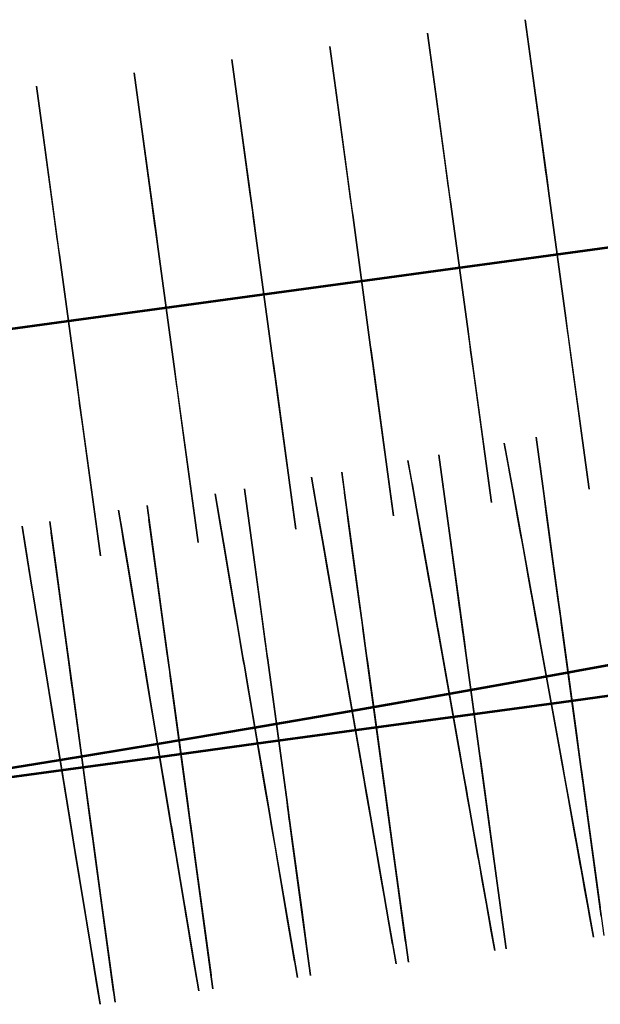
# Model space of a CAD drawing. Units: feet. Extents: x 0 to 488, y -2 to 111.
# Drawn here: x 97 to 103, y 6 to 16 of the extents above; entities that cross this region are included whole.
import ezdxf

# ---------------------------------------------------------------- set-up
doc = ezdxf.new("R2010")
doc.units = ezdxf.units.FT
doc.header["$MEASUREMENT"] = 0
for name, color, linetype, lineweight in [('1', 7, 'Continuous', 0), ('13', 7, 'Continuous', 0), ('2', 7, 'Continuous', 0), ('5', 7, 'Continuous', 0), ('7', 7, 'Continuous', 0)]:
    doc.layers.add(name, color=color, linetype=linetype, lineweight=lineweight)
doc.layers.add('BS-TR-N-Gleisstrang-LinieGeometrie', color=7, linetype='Continuous')

msp = doc.modelspace()

# ---------------------------------------------------------------- linework, layer by layer
at = {"layer": '1', "color": 1, "lineweight": 25, "true_color": 0xff0000}
for points in [[(102.0468, 14.5551, 0.4738), (102.2223, 13.267, 0.4738), (102.2223, 13.267, 0.3958), (102.2337, 13.1827, 0.3958), (102.2337, 13.1827, 0.4338), (102.254, 13.0341, 0.4338), (102.391, 12.0284, 0.4338), (102.391, 12.0284, 0.8538), (102.4584, 11.533, 0.8538), (102.4584, 11.533, 2.8538), (102.4314, 11.7311, 2.8538), (102.4314, 11.7311, 3.9038), (102.391, 12.0284, 3.9038), (102.391, 12.0284, 3.9038), (102.3707, 12.177, 4.7838), (102.3572, 12.2761, 4.9838), (102.2965, 12.722, 5.1408), (102.2965, 12.722, 6.3338), (102.2762, 12.8706, 6.5938), (102.2482, 13.0767, 6.7138), (102.2425, 13.1183, 6.7248), (102.2425, 13.1183, 7.0838), (102.2223, 13.267, 7.2338), (102.0468, 14.5551, 7.2338), (102.0266, 14.7037, 7.0838), (102.0266, 14.7037, 6.7248), (102.0209, 14.7453, 6.7138), (101.9928, 14.9514, 6.5938), (101.9726, 15.1, 6.3338), (101.9726, 15.1, 5.1408), (101.9119, 15.5459, 4.9838), (101.8984, 15.645, 4.7838), (101.8781, 15.7936, 3.9038), (101.8781, 15.7936, 3.9038), (101.8376, 16.0909, 3.9038), (101.8376, 16.0909, 2.8538), (101.8106, 16.2891, 2.8538), (101.8106, 16.2891, 0.8538), (101.8781, 15.7936, 0.8538), (101.8781, 15.7936, 0.4338), (102.0151, 14.7879, 0.4338), (102.0353, 14.6393, 0.4338), (102.0353, 14.6393, 0.3958), (102.0468, 14.5551, 0.3958), (102.0468, 14.5551, 0.4738)], [(101.056, 14.4201, 0.4662), (101.2314, 13.132, 0.4662), (101.2314, 13.132, 0.3882), (101.2429, 13.0478, 0.3882), (101.2429, 13.0478, 0.4262), (101.2631, 12.8992, 0.4262), (101.4001, 11.8934, 0.4262), (101.4001, 11.8934, 0.8462), (101.4676, 11.398, 0.8462), (101.4676, 11.398, 2.8462), (101.4406, 11.5962, 2.8462), (101.4406, 11.5962, 3.8962), (101.4001, 11.8934, 3.8962), (101.4001, 11.8934, 3.8962), (101.3799, 12.0421, 4.7762), (101.3664, 12.1411, 4.9762), (101.3056, 12.587, 5.1332), (101.3056, 12.587, 6.3262), (101.2854, 12.7357, 6.5862), (101.2573, 12.9418, 6.7062), (101.2517, 12.9834, 6.7172), (101.2517, 12.9834, 7.0762), (101.2314, 13.132, 7.2262), (101.056, 14.4201, 7.2262), (101.0357, 14.5687, 7.0762), (101.0357, 14.5687, 6.7172), (101.0301, 14.6104, 6.7062), (101.002, 14.8164, 6.5862), (100.9817, 14.9651, 6.3262), (100.9817, 14.9651, 5.1332), (100.921, 15.411, 4.9762), (100.9075, 15.51, 4.7762), (100.8873, 15.6587, 3.8962), (100.8873, 15.6587, 3.8962), (100.8468, 15.9559, 3.8962), (100.8468, 15.9559, 2.8462), (100.8198, 16.1541, 2.8462), (100.8198, 16.1541, 0.8462), (100.8873, 15.6587, 0.8462), (100.8873, 15.6587, 0.4262), (101.0243, 14.653, 0.4262), (101.0445, 14.5043, 0.4262), (101.0445, 14.5043, 0.3882), (101.056, 14.4201, 0.3882), (101.056, 14.4201, 0.4662)], [(100.0651, 14.2851, 0.4586), (100.2406, 12.997, 0.4586), (100.2406, 12.997, 0.3806), (100.252, 12.9128, 0.3806), (100.252, 12.9128, 0.4186), (100.2723, 12.7642, 0.4186), (100.4093, 11.7585, 0.4186), (100.4093, 11.7585, 0.8386), (100.4767, 11.2631, 0.8386), (100.4767, 11.2631, 2.8386), (100.4497, 11.4612, 2.8386), (100.4497, 11.4612, 3.8886), (100.4093, 11.7585, 3.8886), (100.4093, 11.7585, 3.8886), (100.389, 11.9071, 4.7686), (100.3755, 12.0062, 4.9686), (100.3148, 12.4521, 5.1256), (100.3148, 12.4521, 6.3186), (100.2945, 12.6007, 6.5786), (100.2665, 12.8068, 6.6986), (100.2608, 12.8484, 6.7096), (100.2608, 12.8484, 7.0686), (100.2406, 12.997, 7.2186), (100.0651, 14.2851, 7.2186), (100.0449, 14.4338, 7.0686), (100.0449, 14.4338, 6.7096), (100.0392, 14.4754, 6.6986), (100.0111, 14.6815, 6.5786), (99.9909, 14.8301, 6.3186), (99.9909, 14.8301, 5.1256), (99.9302, 15.276, 4.9686), (99.9167, 15.3751, 4.7686), (99.8964, 15.5237, 3.8886), (99.8964, 15.5237, 3.8886), (99.8559, 15.821, 3.8886), (99.8559, 15.821, 2.8386), (99.8289, 16.0191, 2.8386), (99.8289, 16.0191, 0.8386), (99.8964, 15.5237, 0.8386), (99.8964, 15.5237, 0.4186), (100.0334, 14.518, 0.4186), (100.0536, 14.3694, 0.4186), (100.0536, 14.3694, 0.3806), (100.0651, 14.2851, 0.3806), (100.0651, 14.2851, 0.4586)], [(99.0743, 14.1502, 0.451), (99.2497, 12.8621, 0.451), (99.2497, 12.8621, 0.373), (99.2612, 12.7779, 0.373), (99.2612, 12.7779, 0.411), (99.2814, 12.6292, 0.411), (99.4184, 11.6235, 0.411), (99.4184, 11.6235, 0.831), (99.4859, 11.1281, 0.831), (99.4859, 11.1281, 2.831), (99.4589, 11.3263, 2.831), (99.4589, 11.3263, 3.881), (99.4184, 11.6235, 3.881), (99.4184, 11.6235, 3.881), (99.3982, 11.7722, 4.761), (99.3847, 11.8712, 4.961), (99.3239, 12.3171, 5.118), (99.3239, 12.3171, 6.311), (99.3037, 12.4657, 6.571), (99.2756, 12.6718, 6.691), (99.27, 12.7135, 6.702), (99.27, 12.7135, 7.061), (99.2497, 12.8621, 7.211), (99.0743, 14.1502, 7.211), (99.054, 14.2988, 7.061), (99.054, 14.2988, 6.702), (99.0484, 14.3404, 6.691), (99.0203, 14.5465, 6.571), (99, 14.6952, 6.311), (99, 14.6952, 5.118), (98.9393, 15.141, 4.961), (98.9258, 15.2401, 4.761), (98.9056, 15.3888, 3.881), (98.9056, 15.3888, 3.881), (98.8651, 15.686, 3.881), (98.8651, 15.686, 2.831), (98.8381, 15.8842, 2.831), (98.8381, 15.8842, 0.831), (98.9056, 15.3888, 0.831), (98.9056, 15.3888, 0.411), (99.0426, 14.383, 0.411), (99.0628, 14.2344, 0.411), (99.0628, 14.2344, 0.373), (99.0743, 14.1502, 0.373), (99.0743, 14.1502, 0.451)], [(98.0834, 14.0152, 0.4434), (98.2589, 12.7271, 0.4434), (98.2589, 12.7271, 0.3654), (98.2703, 12.6429, 0.3654), (98.2703, 12.6429, 0.4034), (98.2906, 12.4943, 0.4034), (98.4276, 11.4886, 0.4034), (98.4276, 11.4886, 0.8234), (98.495, 10.9931, 0.8234), (98.495, 10.9931, 2.8234), (98.468, 11.1913, 2.8234), (98.468, 11.1913, 3.8734), (98.4276, 11.4886, 3.8734), (98.4276, 11.4886, 3.8734), (98.4073, 11.6372, 4.7534), (98.3938, 11.7363, 4.9534), (98.3331, 12.1822, 5.1104), (98.3331, 12.1822, 6.3034), (98.3128, 12.3308, 6.5634), (98.2848, 12.5369, 6.6834), (98.2791, 12.5785, 6.6944), (98.2791, 12.5785, 7.0534), (98.2589, 12.7271, 7.2034), (98.0834, 14.0152, 7.2034), (98.0632, 14.1639, 7.0534), (98.0632, 14.1639, 6.6944), (98.0575, 14.2055, 6.6834), (98.0294, 14.4116, 6.5634), (98.0092, 14.5602, 6.3034), (98.0092, 14.5602, 5.1104), (97.9485, 15.0061, 4.9534), (97.935, 15.1052, 4.7534), (97.9147, 15.2538, 3.8734), (97.9147, 15.2538, 3.8734), (97.8742, 15.5511, 3.8734), (97.8742, 15.5511, 2.8234), (97.8472, 15.7492, 2.8234), (97.8472, 15.7492, 0.8234), (97.9147, 15.2538, 0.8234), (97.9147, 15.2538, 0.4034), (98.0517, 14.2481, 0.4034), (98.0719, 14.0995, 0.4034), (98.0719, 14.0995, 0.3654), (98.0834, 14.0152, 0.3654), (98.0834, 14.0152, 0.4434)], [(97.0926, 13.8803, 0.4358), (97.268, 12.5922, 0.4358), (97.268, 12.5922, 0.3578), (97.2795, 12.5079, 0.3578), (97.2795, 12.5079, 0.3958), (97.2997, 12.3593, 0.3958), (97.4367, 11.3536, 0.3958), (97.4367, 11.3536, 0.8158), (97.5042, 10.8582, 0.8158), (97.5042, 10.8582, 2.8158), (97.4772, 11.0564, 2.8158), (97.4772, 11.0564, 3.8658), (97.4367, 11.3536, 3.8658), (97.4367, 11.3536, 3.8658), (97.4165, 11.5022, 4.7458), (97.403, 11.6013, 4.9458), (97.3422, 12.0472, 5.1028), (97.3422, 12.0472, 6.2958), (97.322, 12.1958, 6.5558), (97.2939, 12.4019, 6.6758), (97.2883, 12.4435, 6.6868), (97.2883, 12.4435, 7.0458), (97.268, 12.5922, 7.1958), (97.0926, 13.8803, 7.1958), (97.0723, 14.0289, 7.0458), (97.0723, 14.0289, 6.6868), (97.0667, 14.0705, 6.6758), (97.0386, 14.2766, 6.5558), (97.0183, 14.4252, 6.2958), (97.0183, 14.4252, 5.1028), (96.9576, 14.8711, 4.9458), (96.9441, 14.9702, 4.7458), (96.9239, 15.1188, 3.8658), (96.9239, 15.1188, 3.8658), (96.8834, 15.4161, 3.8658), (96.8834, 15.4161, 2.8158), (96.8564, 15.6143, 2.8158), (96.8564, 15.6143, 0.8158), (96.9239, 15.1188, 0.8158), (96.9239, 15.1188, 0.3958), (97.0609, 14.1131, 0.3958), (97.0811, 13.9645, 0.3958), (97.0811, 13.9645, 0.3578), (97.0926, 13.8803, 0.3578), (97.0926, 13.8803, 0.4358)]]:
    msp.add_polyline3d(points, close=True, dxfattribs=at)
at = {"layer": '13', "color": 1, "lineweight": 25, "true_color": 0xff0000}
for points in [[(101.9593, 10.0016, 0.4893), (102.1906, 8.7211, 0.4893), (102.1906, 8.7211, 0.4113), (102.2058, 8.6374, 0.4113), (102.2058, 8.6374, 0.4493), (102.2325, 8.4896, 0.4493), (102.413, 7.4899, 0.4493), (102.413, 7.4899, 0.8693), (102.502, 6.9974, 0.8693), (102.502, 6.9974, 2.8693), (102.4664, 7.1944, 2.8693), (102.4664, 7.1944, 3.9193), (102.413, 7.4899, 3.9193), (102.413, 7.4899, 3.9193), (102.3864, 7.6376, 4.7993), (102.3686, 7.7361, 4.9993), (102.2885, 8.1794, 5.1563), (102.2885, 8.1794, 6.3493), (102.2618, 8.3271, 6.6093), (102.2248, 8.532, 6.7293), (102.2173, 8.5734, 6.7403), (102.2173, 8.5734, 7.0993), (102.1906, 8.7211, 7.2493), (101.9593, 10.0016, 7.2493), (101.9327, 10.1494, 7.0993), (101.9327, 10.1494, 6.7403), (101.9252, 10.1907, 6.7293), (101.8882, 10.3956, 6.6093), (101.8615, 10.5434, 6.3493), (101.8615, 10.5434, 5.1563), (101.7814, 10.9866, 4.9993), (101.7636, 11.0851, 4.7993), (101.7369, 11.2329, 3.9193), (101.7369, 11.2329, 3.9193), (101.6836, 11.5284, 3.9193), (101.6836, 11.5284, 2.8693), (101.648, 11.7254, 2.8693), (101.648, 11.7254, 0.8693), (101.7369, 11.2329, 0.8693), (101.7369, 11.2329, 0.4493), (101.9175, 10.2331, 0.4493), (101.9442, 10.0853, 0.4493), (101.9442, 10.0853, 0.4113), (101.9593, 10.0016, 0.4113), (101.9593, 10.0016, 0.4893)], [(100.9689, 9.8667, 0.4835), (101.1959, 8.5856, 0.4835), (101.1959, 8.5856, 0.4055), (101.2108, 8.5019, 0.4055), (101.2108, 8.5019, 0.4435), (101.237, 8.354, 0.4435), (101.4142, 7.3538, 0.4435), (101.4142, 7.3538, 0.8635), (101.5015, 6.8611, 0.8635), (101.5015, 6.8611, 2.8635), (101.4666, 7.0582, 2.8635), (101.4666, 7.0582, 3.9135), (101.4142, 7.3538, 3.9135), (101.4142, 7.3538, 3.9135), (101.388, 7.5016, 4.7935), (101.3705, 7.6002, 4.9935), (101.292, 8.0436, 5.1505), (101.292, 8.0436, 6.3435), (101.2658, 8.1914, 6.6035), (101.2294, 8.3964, 6.7235), (101.2221, 8.4378, 6.7345), (101.2221, 8.4378, 7.0935), (101.1959, 8.5856, 7.2435), (100.9689, 9.8667, 7.2435), (100.9427, 10.0145, 7.0935), (100.9427, 10.0145, 6.7345), (100.9354, 10.0559, 6.7235), (100.8991, 10.2609, 6.6035), (100.8729, 10.4087, 6.3435), (100.8729, 10.4087, 5.1505), (100.7943, 10.8522, 4.9935), (100.7768, 10.9507, 4.7935), (100.7507, 11.0985, 3.9135), (100.7507, 11.0985, 3.9135), (100.6983, 11.3941, 3.9135), (100.6983, 11.3941, 2.8635), (100.6634, 11.5912, 2.8635), (100.6634, 11.5912, 0.8635), (100.7507, 11.0985, 0.8635), (100.7507, 11.0985, 0.4435), (100.9279, 10.0983, 0.4435), (100.9541, 9.9505, 0.4435), (100.9541, 9.9505, 0.4055), (100.9689, 9.8667, 0.4055), (100.9689, 9.8667, 0.4835)], [(99.9788, 9.7318, 0.4777), (100.2015, 8.4502, 0.4777), (100.2015, 8.4502, 0.3997), (100.216, 8.3664, 0.3997), (100.216, 8.3664, 0.4377), (100.2417, 8.2185, 0.4377), (100.4156, 7.2178, 0.4377), (100.4156, 7.2178, 0.8577), (100.5012, 6.7249, 0.8577), (100.5012, 6.7249, 2.8577), (100.467, 6.922, 2.8577), (100.467, 6.922, 3.9077), (100.4156, 7.2178, 3.9077), (100.4156, 7.2178, 3.9077), (100.3899, 7.3657, 4.7877), (100.3728, 7.4643, 4.9877), (100.2957, 7.9079, 5.1447), (100.2957, 7.9079, 6.3377), (100.27, 8.0558, 6.5977), (100.2344, 8.2609, 6.7177), (100.2272, 8.3023, 6.7287), (100.2272, 8.3023, 7.0877), (100.2015, 8.4502, 7.2377), (99.9788, 9.7318, 7.2377), (99.9531, 9.8797, 7.0877), (99.9531, 9.8797, 6.7287), (99.9459, 9.9211, 6.7177), (99.9102, 10.1262, 6.5977), (99.8845, 10.2741, 6.3377), (99.8845, 10.2741, 5.1447), (99.8075, 10.7177, 4.9877), (99.7903, 10.8163, 4.7877), (99.7646, 10.9642, 3.9077), (99.7646, 10.9642, 3.9077), (99.7132, 11.26, 3.9077), (99.7132, 11.26, 2.8577), (99.679, 11.4572, 2.8577), (99.679, 11.4572, 0.8577), (99.7646, 10.9642, 0.8577), (99.7646, 10.9642, 0.4377), (99.9385, 9.9635, 0.4377), (99.9642, 9.8157, 0.4377), (99.9642, 9.8157, 0.3997), (99.9788, 9.7318, 0.3997), (99.9788, 9.7318, 0.4777)], [(98.9888, 9.597, 0.4719), (99.2072, 8.3148, 0.4719), (99.2072, 8.3148, 0.3938), (99.2215, 8.2309, 0.3938), (99.2215, 8.2309, 0.4318), (99.2467, 8.083, 0.4318), (99.4172, 7.0818, 0.4318), (99.4172, 7.0818, 0.8519), (99.5012, 6.5886, 0.8519), (99.5012, 6.5886, 2.8519), (99.4676, 6.7859, 2.8519), (99.4676, 6.7859, 3.9019), (99.4172, 7.0818, 3.9019), (99.4172, 7.0818, 3.9019), (99.392, 7.2298, 4.7819), (99.3752, 7.3284, 4.9819), (99.2996, 7.7723, 5.1388), (99.2996, 7.7723, 6.3318), (99.2744, 7.9202, 6.5919), (99.2395, 8.1254, 6.7118), (99.2324, 8.1668, 6.7228), (99.2324, 8.1668, 7.0818), (99.2072, 8.3148, 7.2319), (98.9888, 9.597, 7.2319), (98.9636, 9.745, 7.0818), (98.9636, 9.745, 6.7228), (98.9566, 9.7864, 6.7118), (98.9216, 9.9916, 6.5919), (98.8964, 10.1395, 6.3318), (98.8964, 10.1395, 5.1388), (98.8208, 10.5834, 4.9819), (98.804, 10.682, 4.7819), (98.7788, 10.83, 3.9019), (98.7788, 10.83, 3.9019), (98.7284, 11.1259, 3.9019), (98.7284, 11.1259, 2.8519), (98.6948, 11.3231, 2.8519), (98.6948, 11.3231, 0.8519), (98.7788, 10.83, 0.8519), (98.7788, 10.83, 0.4318), (98.9494, 9.8288, 0.4318), (98.9746, 9.6809, 0.4318), (98.9746, 9.6809, 0.3938), (98.9888, 9.597, 0.3938), (98.9888, 9.597, 0.4719)], [(97.9991, 9.4622, 0.466), (98.2132, 8.1794, 0.466), (98.2132, 8.1794, 0.388), (98.2272, 8.0955, 0.388), (98.2272, 8.0955, 0.426), (98.252, 7.9475, 0.426), (98.4191, 6.9459, 0.426), (98.4191, 6.9459, 0.846), (98.5015, 6.4525, 0.846), (98.5015, 6.4525, 2.846), (98.4685, 6.6498, 2.846), (98.4685, 6.6498, 3.8961), (98.4191, 6.9459, 3.8961), (98.4191, 6.9459, 3.8961), (98.3944, 7.0939, 4.776), (98.3779, 7.1926, 4.976), (98.3038, 7.6366, 5.133), (98.3038, 7.6366, 6.326), (98.2791, 7.7847, 6.5861), (98.2449, 7.9899, 6.706), (98.238, 8.0314, 6.717), (98.238, 8.0314, 7.076), (98.2132, 8.1794, 7.226), (97.9991, 9.4622, 7.226), (97.9744, 9.6102, 7.076), (97.9744, 9.6102, 6.717), (97.9675, 9.6517, 6.706), (97.9333, 9.8569, 6.5861), (97.9086, 10.005, 6.326), (97.9086, 10.005, 5.133), (97.8345, 10.449, 4.976), (97.818, 10.5477, 4.776), (97.7933, 10.6957, 3.8961), (97.7933, 10.6957, 3.8961), (97.7439, 10.9918, 3.8961), (97.7439, 10.9918, 2.846), (97.7109, 11.1891, 2.846), (97.7109, 11.1891, 0.846), (97.7933, 10.6957, 0.846), (97.7933, 10.6957, 0.426), (97.9604, 9.6941, 0.426), (97.9851, 9.5461, 0.426), (97.9851, 9.5461, 0.388), (97.9991, 9.4622, 0.388), (97.9991, 9.4622, 0.466)]]:
    msp.add_polyline3d(points, dxfattribs=at)
at = {"layer": '2', "color": 1, "lineweight": 25, "true_color": 0xff0000}
for points in [[(102.5811, 7.21, 3.9205), (102.5406, 7.5072, 3.9205), (102.5406, 7.5072, 3.9205), (102.5204, 7.6559, 4.8005), (102.5069, 7.7549, 5.0005), (102.4461, 8.2008, 5.1575), (102.4461, 8.2008, 6.3505), (102.4259, 8.3494, 6.6105), (102.3978, 8.5555, 6.7305), (102.3922, 8.5972, 6.7415), (102.3922, 8.5972, 7.1005), (102.3719, 8.7458, 7.2505), (102.1965, 10.0339, 7.2505), (102.1762, 10.1825, 7.1005), (102.1762, 10.1825, 6.7415), (102.1706, 10.2241, 6.7305), (102.1425, 10.4302, 6.6105), (102.1223, 10.5789, 6.3505), (102.1223, 10.5789, 5.1575), (102.0615, 11.0247, 5.0005), (102.048, 11.1238, 4.8005), (102.0278, 11.2725, 3.9205), (102.0278, 11.2725, 3.9205), (101.9873, 11.5697, 3.9205), (101.9873, 11.5697, 2.8705), (101.9603, 11.7679, 2.8705), (101.9603, 11.7679, 0.8705), (102.0278, 11.2725, 0.8705), (102.0278, 11.2725, 0.4505), (102.1648, 10.2667, 0.4505), (102.185, 10.1181, 0.4505), (102.185, 10.1181, 0.4125), (102.1965, 10.0339, 0.4125), (102.1965, 10.0339, 0.4905)], [(101.2056, 9.8989, 0.4847), (101.3811, 8.6108, 0.4847), (101.3811, 8.6108, 0.4067), (101.3925, 8.5266, 0.4067), (101.3925, 8.5266, 0.4447), (101.4128, 8.378, 0.4447), (101.5498, 7.3723, 0.4447), (101.5498, 7.3723, 0.8647), (101.6172, 6.8769, 0.8647), (101.6172, 6.8769, 2.8647), (101.5903, 7.075, 2.8647), (101.5903, 7.075, 3.9147), (101.5498, 7.3723, 3.9147), (101.5498, 7.3723, 3.9147), (101.5295, 7.5209, 4.7947), (101.516, 7.62, 4.9947), (101.4553, 8.0659, 5.1517), (101.4553, 8.0659, 6.3447), (101.4351, 8.2145, 6.6047), (101.407, 8.4206, 6.7247), (101.4013, 8.4622, 6.7357), (101.4013, 8.4622, 7.0947), (101.3811, 8.6108, 7.2447), (101.2056, 9.8989, 7.2447), (101.1854, 10.0476, 7.0947), (101.1854, 10.0476, 6.7357), (101.1797, 10.0892, 6.7247), (101.1516, 10.2953, 6.6047), (101.1314, 10.4439, 6.3447), (101.1314, 10.4439, 5.1517), (101.0707, 10.8898, 4.9947), (101.0572, 10.9889, 4.7947), (101.0369, 11.1375, 3.9147), (101.0369, 11.1375, 3.9147), (100.9964, 11.4348, 3.9147), (100.9964, 11.4348, 2.8647), (100.9695, 11.6329, 2.8647), (100.9695, 11.6329, 0.8647), (101.0369, 11.1375, 0.8647), (101.0369, 11.1375, 0.4447), (101.1739, 10.1318, 0.4447), (101.1942, 9.9832, 0.4447), (101.1942, 9.9832, 0.4067), (101.2056, 9.8989, 0.4067), (101.2056, 9.8989, 0.4847)], [(100.2148, 9.764, 0.4789), (100.3902, 8.4759, 0.4789), (100.3902, 8.4759, 0.4009), (100.4017, 8.3917, 0.4009), (100.4017, 8.3917, 0.4389), (100.4219, 8.243, 0.4389), (100.5589, 7.2373, 0.4389), (100.5589, 7.2373, 0.8589), (100.6264, 6.7419, 0.8589), (100.6264, 6.7419, 2.8589), (100.5994, 6.9401, 2.8589), (100.5994, 6.9401, 3.9089), (100.5589, 7.2373, 3.9089), (100.5589, 7.2373, 3.9089), (100.5387, 7.3859, 4.7889), (100.5252, 7.485, 4.9889), (100.4644, 7.9309, 5.1459), (100.4644, 7.9309, 6.3389), (100.4442, 8.0795, 6.5989), (100.4161, 8.2856, 6.7189), (100.4105, 8.3273, 6.7299), (100.4105, 8.3273, 7.0889), (100.3902, 8.4759, 7.2389), (100.2148, 9.764, 7.2389), (100.1945, 9.9126, 7.0889), (100.1945, 9.9126, 6.7299), (100.1889, 9.9542, 6.7189), (100.1608, 10.1603, 6.5989), (100.1406, 10.309, 6.3389), (100.1406, 10.309, 5.1459), (100.0798, 10.7548, 4.9889), (100.0663, 10.8539, 4.7889), (100.0461, 11.0026, 3.9089), (100.0461, 11.0026, 3.9089), (100.0056, 11.2998, 3.9089), (100.0056, 11.2998, 2.8589), (99.9786, 11.498, 2.8589), (99.9786, 11.498, 0.8589), (100.0461, 11.0026, 0.8589), (100.0461, 11.0026, 0.4389), (100.1831, 9.9968, 0.4389), (100.2033, 9.8482, 0.4389), (100.2033, 9.8482, 0.4009), (100.2148, 9.764, 0.4009), (100.2148, 9.764, 0.4789)], [(99.2239, 9.629, 0.4731), (99.3994, 8.3409, 0.4731), (99.3994, 8.3409, 0.3951), (99.4108, 8.2567, 0.3951), (99.4108, 8.2567, 0.4331), (99.4311, 8.1081, 0.4331), (99.5681, 7.1024, 0.4331), (99.5681, 7.1024, 0.8531), (99.6355, 6.6069, 0.8531), (99.6355, 6.6069, 2.8531), (99.6086, 6.8051, 2.8531), (99.6086, 6.8051, 3.9031), (99.5681, 7.1024, 3.9031), (99.5681, 7.1024, 3.9031), (99.5478, 7.251, 4.7831), (99.5343, 7.3501, 4.9831), (99.4736, 7.796, 5.1401), (99.4736, 7.796, 6.3331), (99.4534, 7.9446, 6.5931), (99.4253, 8.1507, 6.7131), (99.4196, 8.1923, 6.7241), (99.4196, 8.1923, 7.0831), (99.3994, 8.3409, 7.2331), (99.2239, 9.629, 7.2331), (99.2037, 9.7777, 7.0831), (99.2037, 9.7777, 6.7241), (99.198, 9.8193, 6.7131), (99.1699, 10.0254, 6.5931), (99.1497, 10.174, 6.3331), (99.1497, 10.174, 5.1401), (99.089, 10.6199, 4.9831), (99.0755, 10.719, 4.7831), (99.0552, 10.8676, 3.9031), (99.0552, 10.8676, 3.9031), (99.0147, 11.1648, 3.9031), (99.0147, 11.1648, 2.8531), (98.9878, 11.363, 2.8531), (98.9878, 11.363, 0.8531), (99.0552, 10.8676, 0.8531), (99.0552, 10.8676, 0.4331), (99.1922, 9.8619, 0.4331), (99.2125, 9.7132, 0.4331), (99.2125, 9.7132, 0.3951), (99.2239, 9.629, 0.3951), (99.2239, 9.629, 0.4731)], [(97.227, 9.471, 0.4615), (97.4025, 8.1824, 0.4615), (97.4025, 8.1824, 0.3835), (97.414, 8.0981, 0.3835), (97.414, 8.0981, 0.4215), (97.4342, 7.9494, 0.4215), (97.5713, 6.9433, 0.4215), (97.5713, 6.9433, 0.8415), (97.6388, 6.4477, 0.8415), (97.6388, 6.4477, 2.8415), (97.6118, 6.646, 2.8415), (97.6118, 6.646, 3.8915), (97.5713, 6.9433, 3.8915), (97.5713, 6.9433, 3.8915), (97.551, 7.092, 4.7715), (97.5375, 7.1911, 4.9715), (97.4767, 7.6372, 5.1285), (97.4767, 7.6372, 6.3215), (97.4565, 7.7859, 6.5815), (97.4284, 7.9921, 6.7015), (97.4227, 8.0337, 6.7125), (97.4227, 8.0337, 7.0715), (97.4025, 8.1824, 7.2215), (97.227, 9.471, 7.2215), (97.2067, 9.6196, 7.0715), (97.2067, 9.6196, 6.7125), (97.2011, 9.6613, 6.7015), (97.173, 9.8674, 6.5815), (97.1527, 10.0161, 6.3215), (97.1527, 10.0161, 5.1285), (97.092, 10.4622, 4.9715), (97.0785, 10.5613, 4.7715), (97.0582, 10.71, 3.8915), (97.0582, 10.71, 3.8915), (97.0177, 11.0074, 3.8915), (97.0177, 11.0074, 2.8415), (96.9907, 11.2056, 2.8415), (96.9907, 11.2056, 0.8415), (97.0582, 10.71, 0.8415), (97.0582, 10.71, 0.4215), (97.1953, 9.7039, 0.4215), (97.2155, 9.5552, 0.4215), (97.2155, 9.5552, 0.3835), (97.227, 9.471, 0.3835), (97.227, 9.471, 0.4615)], [(98.2331, 9.4941, 0.4673), (98.4085, 8.206, 0.4673), (98.4085, 8.206, 0.3893), (98.42, 8.1217, 0.3893), (98.42, 8.1217, 0.4273), (98.4402, 7.9731, 0.4273), (98.5772, 6.9674, 0.4273), (98.5772, 6.9674, 0.8473), (98.6447, 6.472, 0.8473), (98.6447, 6.472, 2.8473), (98.6177, 6.6702, 2.8473), (98.6177, 6.6702, 3.8973), (98.5772, 6.9674, 3.8973), (98.5772, 6.9674, 3.8973), (98.557, 7.116, 4.7773), (98.5435, 7.2151, 4.9773), (98.4827, 7.661, 5.1343), (98.4827, 7.661, 6.3273), (98.4625, 7.8096, 6.5873), (98.4344, 8.0157, 6.7073), (98.4288, 8.0573, 6.7183), (98.4288, 8.0573, 7.0773), (98.4085, 8.206, 7.2273), (98.2331, 9.4941, 7.2273), (98.2128, 9.6427, 7.0773), (98.2128, 9.6427, 6.7183), (98.2072, 9.6843, 6.7073), (98.1791, 9.8904, 6.5873), (98.1588, 10.039, 6.3273), (98.1588, 10.039, 5.1343), (98.0981, 10.4849, 4.9773), (98.0846, 10.584, 4.7773), (98.0644, 10.7326, 3.8973), (98.0644, 10.7326, 3.8973), (98.0239, 11.0299, 3.8973), (98.0239, 11.0299, 2.8473), (97.9969, 11.2281, 2.8473), (97.9969, 11.2281, 0.8473), (98.0644, 10.7326, 0.8473), (98.0644, 10.7326, 0.4273), (98.2014, 9.7269, 0.4273), (98.2216, 9.5783, 0.4273), (98.2216, 9.5783, 0.3893), (98.2331, 9.4941, 0.3893), (98.2331, 9.4941, 0.4673)], [(97.2422, 9.3591, 0.4615), (97.4177, 8.071, 0.4615), (97.4177, 8.071, 0.3835), (97.4291, 7.9868, 0.3835), (97.4291, 7.9868, 0.4215), (97.4494, 7.8382, 0.4215), (97.5864, 6.8324, 0.4215), (97.5864, 6.8324, 0.8415), (97.6538, 6.337, 0.8415), (97.6538, 6.337, 2.8415), (97.6268, 6.5352, 2.8415), (97.6268, 6.5352, 3.8915), (97.5864, 6.8324, 3.8915), (97.5864, 6.8324, 3.8915), (97.5661, 6.9811, 4.7715), (97.5526, 7.0802, 4.9715), (97.4919, 7.526, 5.1285), (97.4919, 7.526, 6.3215), (97.4716, 7.6747, 6.5815), (97.4436, 7.8808, 6.7015), (97.4379, 7.9224, 6.7125), (97.4379, 7.9224, 7.0715), (97.4177, 8.071, 7.2215), (97.2422, 9.3591, 7.2215), (97.222, 9.5077, 7.0715), (97.222, 9.5077, 6.7125), (97.2163, 9.5494, 6.7015), (97.1882, 9.7555, 6.5815), (97.168, 9.9041, 6.3215), (97.168, 9.9041, 5.1285), (97.1073, 10.35, 4.9715), (97.0938, 10.4491, 4.7715), (97.0735, 10.5977, 3.8915), (97.0735, 10.5977, 3.8915), (97.033, 10.8949, 3.8915), (97.033, 10.8949, 2.8415), (97.006, 11.0931, 2.8415), (97.006, 11.0931, 0.8415), (97.0735, 10.5977, 0.8415), (97.0735, 10.5977, 0.4215), (97.2105, 9.592, 0.4215), (97.2307, 9.4433, 0.4215), (97.2307, 9.4433, 0.3835), (97.2422, 9.3591, 0.3835), (97.2422, 9.3591, 0.4615)], [(102.1965, 10.0339, 0.4905), (102.3719, 8.7458, 0.4905), (102.3719, 8.7458, 0.4125), (102.3834, 8.6616, 0.4125), (102.3834, 8.6616, 0.4505), (102.4036, 8.5129, 0.4505), (102.5406, 7.5072, 0.4505), (102.5406, 7.5072, 0.8705), (102.6081, 7.0118, 0.8705)]]:
    msp.add_polyline3d(points, dxfattribs=at)
at = {"layer": '5', "color": 1, "lineweight": 25, "true_color": 0xff0000}
for points in [[(102.1571, 10.3233, 0.4905), (102.3327, 9.0339, 0.4905), (102.3327, 9.0339, 0.4125), (102.3442, 8.9496, 0.4125), (102.3442, 8.9496, 0.4505), (102.3644, 8.8008, 0.4505), (102.5015, 7.7942, 0.4505), (102.5015, 7.7942, 0.8705), (102.5691, 7.2982, 0.8705), (102.5691, 7.2982, 2.8705), (102.5421, 7.4966, 2.8705), (102.5421, 7.4966, 3.9205), (102.5015, 7.7942, 3.9205), (102.5015, 7.7942, 3.9205), (102.4813, 7.9429, 4.8005), (102.4678, 8.0421, 5.0005), (102.407, 8.4884, 5.1575), (102.407, 8.4884, 6.3505), (102.3867, 8.6372, 6.6105), (102.3586, 8.8435, 6.7305), (102.3529, 8.8851, 6.7415), (102.3529, 8.8851, 7.1005), (102.3327, 9.0339, 7.2505), (102.1571, 10.3233, 7.2505), (102.1368, 10.472, 7.1005), (102.1368, 10.472, 6.7415), (102.1311, 10.5137, 6.7305), (102.103, 10.72, 6.6105), (102.0828, 10.8688, 6.3505), (102.0828, 10.8688, 5.1575), (102.022, 11.3151, 5.0005), (102.0085, 11.4143, 4.8005), (101.9882, 11.563, 3.9205), (101.9882, 11.563, 3.9205), (101.9477, 11.8606, 3.9205), (101.9477, 11.8606, 2.8705), (101.9207, 12.059, 2.8705), (101.9207, 12.059, 0.8705), (101.9882, 11.563, 0.8705), (101.9882, 11.563, 0.4505), (102.1253, 10.5564, 0.4505), (102.1456, 10.4076, 0.4505), (102.1456, 10.4076, 0.4125), (102.1571, 10.3233, 0.4125), (102.1571, 10.3233, 0.4905)], [(101.172, 10.1462, 0.4847), (101.3475, 8.857, 0.4847), (101.3475, 8.857, 0.4067), (101.359, 8.7727, 0.4067), (101.359, 8.7727, 0.4447), (101.3793, 8.624, 0.4447), (101.5164, 7.6174, 0.4447), (101.5164, 7.6174, 0.8647), (101.5839, 7.1216, 0.8647), (101.5839, 7.1216, 2.8647), (101.5569, 7.3199, 2.8647), (101.5569, 7.3199, 3.9147), (101.5164, 7.6174, 3.9147), (101.5164, 7.6174, 3.9147), (101.4961, 7.7662, 4.7947), (101.4826, 7.8653, 4.9947), (101.4218, 8.3116, 5.1517), (101.4218, 8.3116, 6.3447), (101.4016, 8.4603, 6.6047), (101.3735, 8.6666, 6.7247), (101.3678, 8.7083, 6.7357), (101.3678, 8.7083, 7.0947), (101.3475, 8.857, 7.2447), (101.172, 10.1462, 7.2447), (101.1517, 10.2949, 7.0947), (101.1517, 10.2949, 6.7357), (101.146, 10.3366, 6.7247), (101.1179, 10.5429, 6.6047), (101.0977, 10.6916, 6.3447), (101.0977, 10.6916, 5.1517), (101.0369, 11.1379, 4.9947), (101.0234, 11.237, 4.7947), (101.0031, 11.3858, 3.9147), (101.0031, 11.3858, 3.9147), (100.9626, 11.6833, 3.9147), (100.9626, 11.6833, 2.8647), (100.9356, 11.8816, 2.8647), (100.9356, 11.8816, 0.8647), (101.0031, 11.3858, 0.8647), (101.0031, 11.3858, 0.4447), (101.1402, 10.3792, 0.4447), (101.1605, 10.2305, 0.4447), (101.1605, 10.2305, 0.4067), (101.172, 10.1462, 0.4067), (101.172, 10.1462, 0.4847)], [(100.1864, 9.9724, 0.4789), (100.362, 8.6834, 0.4789), (100.362, 8.6834, 0.4009), (100.3734, 8.5991, 0.4009), (100.3734, 8.5991, 0.4389), (100.3937, 8.4504, 0.4389), (100.5308, 7.444, 0.4389), (100.5308, 7.444, 0.8589), (100.5983, 6.9482, 0.8589), (100.5983, 6.9482, 2.8589), (100.5713, 7.1465, 2.8589), (100.5713, 7.1465, 3.9089), (100.5308, 7.444, 3.9089), (100.5308, 7.444, 3.9089), (100.5105, 7.5927, 4.7889), (100.497, 7.6919, 4.9889), (100.4362, 8.138, 5.1459), (100.4362, 8.138, 6.3389), (100.416, 8.2868, 6.5989), (100.3879, 8.493, 6.7189), (100.3822, 8.5347, 6.7299), (100.3822, 8.5347, 7.0889), (100.362, 8.6834, 7.2389), (100.1864, 9.9724, 7.2389), (100.1661, 10.1211, 7.0889), (100.1661, 10.1211, 6.7299), (100.1605, 10.1628, 6.7189), (100.1324, 10.369, 6.5989), (100.1121, 10.5178, 6.3389), (100.1121, 10.5178, 5.1459), (100.0513, 10.964, 4.9889), (100.0378, 11.0631, 4.7889), (100.0176, 11.2118, 3.9089), (100.0176, 11.2118, 3.9089), (99.9771, 11.5093, 3.9089), (99.9771, 11.5093, 2.8589), (99.9501, 11.7076, 2.8589), (99.9501, 11.7076, 0.8589), (100.0176, 11.2118, 0.8589), (100.0176, 11.2118, 0.4389), (100.1547, 10.2054, 0.4389), (100.1749, 10.0567, 0.4389), (100.1749, 10.0567, 0.4009), (100.1864, 9.9724, 0.4009), (100.1864, 9.9724, 0.4789)], [(99.2004, 9.8019, 0.4731), (99.3759, 8.5131, 0.4731), (99.3759, 8.5131, 0.3951), (99.3874, 8.4288, 0.3951), (99.3874, 8.4288, 0.4331), (99.4077, 8.2801, 0.4331), (99.5447, 7.2738, 0.4331), (99.5447, 7.2738, 0.8531), (99.6122, 6.7781, 0.8531), (99.6122, 6.7781, 2.8531), (99.5852, 6.9764, 2.8531), (99.5852, 6.9764, 3.9031), (99.5447, 7.2738, 3.9031), (99.5447, 7.2738, 3.9031), (99.5245, 7.4225, 4.7831), (99.511, 7.5217, 4.9831), (99.4502, 7.9678, 5.1401), (99.4502, 7.9678, 6.3331), (99.4299, 8.1165, 6.5931), (99.4018, 8.3227, 6.7131), (99.3962, 8.3644, 6.7241), (99.3962, 8.3644, 7.0831), (99.3759, 8.5131, 7.2331), (99.2004, 9.8019, 7.2331), (99.1801, 9.9507, 7.0831), (99.1801, 9.9507, 6.7241), (99.1745, 9.9923, 6.7131), (99.1464, 10.1985, 6.5931), (99.1261, 10.3472, 6.3331), (99.1261, 10.3472, 5.1401), (99.0653, 10.7934, 4.9831), (99.0518, 10.8925, 4.7831), (99.0316, 11.0412, 3.9031), (99.0316, 11.0412, 3.9031), (98.9911, 11.3387, 3.9031), (98.9911, 11.3387, 2.8531), (98.9641, 11.5369, 2.8531), (98.9641, 11.5369, 0.8531), (99.0316, 11.0412, 0.8531), (99.0316, 11.0412, 0.4331), (99.1686, 10.0349, 0.4331), (99.1889, 9.8862, 0.4331), (99.1889, 9.8862, 0.3951), (99.2004, 9.8019, 0.3951), (99.2004, 9.8019, 0.4731)], [(98.2139, 9.6348, 0.4673), (98.3894, 8.3461, 0.4673), (98.3894, 8.3461, 0.3893), (98.4009, 8.2618, 0.3893), (98.4009, 8.2618, 0.4273), (98.4212, 8.1131, 0.4273), (98.5582, 7.1069, 0.4273), (98.5582, 7.1069, 0.8473), (98.6257, 6.6113, 0.8473), (98.6257, 6.6113, 2.8473), (98.5987, 6.8095, 2.8473), (98.5987, 6.8095, 3.8973), (98.5582, 7.1069, 3.8973), (98.5582, 7.1069, 3.8973), (98.538, 7.2556, 4.7773), (98.5244, 7.3548, 4.9773), (98.4637, 7.8009, 5.1343), (98.4637, 7.8009, 6.3273), (98.4434, 7.9496, 6.5873), (98.4154, 8.1557, 6.7073), (98.4097, 8.1974, 6.7183), (98.4097, 8.1974, 7.0773), (98.3894, 8.3461, 7.2273), (98.2139, 9.6348, 7.2273), (98.1936, 9.7835, 7.0773), (98.1936, 9.7835, 6.7183), (98.188, 9.8251, 6.7073), (98.1599, 10.0313, 6.5873), (98.1396, 10.18, 6.3273), (98.1396, 10.18, 5.1343), (98.0789, 10.6261, 4.9773), (98.0654, 10.7252, 4.7773), (98.0451, 10.8739, 3.8973), (98.0451, 10.8739, 3.8973), (98.0046, 11.1713, 3.8973), (98.0046, 11.1713, 2.8473), (97.9776, 11.3696, 2.8473), (97.9776, 11.3696, 0.8473), (98.0451, 10.8739, 0.8473), (98.0451, 10.8739, 0.4273), (98.1822, 9.8678, 0.4273), (98.2024, 9.7191, 0.4273), (98.2024, 9.7191, 0.3893), (98.2139, 9.6348, 0.3893), (98.2139, 9.6348, 0.4673)], [(96.9925, 9.4325, 0.4602), (97.2022, 8.1496, 0.4602), (97.2022, 8.1496, 0.3822), (97.2159, 8.0657, 0.3822), (97.2159, 8.0657, 0.4202), (97.2401, 7.9176, 0.4202), (97.4039, 6.9159, 0.4202), (97.4039, 6.9159, 0.8402), (97.4845, 6.4225, 0.8402), (97.4845, 6.4225, 2.8402), (97.4523, 6.6199, 2.8402), (97.4523, 6.6199, 3.8902), (97.4039, 6.9159, 3.8902), (97.4039, 6.9159, 3.8902), (97.3797, 7.064, 4.7702), (97.3635, 7.1627, 4.9702), (97.2909, 7.6068, 5.1272), (97.2909, 7.6068, 6.3202), (97.2667, 7.7548, 6.5802), (97.2332, 7.9601, 6.7002), (97.2264, 8.0015, 6.7112), (97.2264, 8.0015, 7.0702), (97.2022, 8.1496, 7.2202), (96.9925, 9.4325, 7.2202), (96.9683, 9.5806, 7.0702), (96.9683, 9.5806, 6.7112), (96.9615, 9.622, 6.7002), (96.9279, 9.8273, 6.5802), (96.9037, 9.9753, 6.3202), (96.9037, 9.9753, 5.1272), (96.8311, 10.4194, 4.9702), (96.815, 10.5181, 4.7702), (96.7908, 10.6662, 3.8902), (96.7908, 10.6662, 3.8902), (96.7424, 10.9622, 3.8902), (96.7424, 10.9622, 2.8402), (96.7101, 11.1596, 2.8402), (96.7101, 11.1596, 0.8402), (96.7908, 10.6662, 0.8402), (96.7908, 10.6662, 0.4202), (96.9546, 9.6645, 0.4202), (96.9788, 9.5164, 0.4202), (96.9788, 9.5164, 0.3822), (96.9925, 9.4325, 0.3822), (96.9925, 9.4325, 0.4602)], [(97.0097, 9.3274, 0.4602), (97.2195, 8.044, 0.4602), (97.2195, 8.044, 0.3822), (97.2332, 7.9601, 0.3822), (97.2332, 7.9601, 0.4202), (97.2574, 7.812, 0.4202), (97.4212, 6.81, 0.4202), (97.4212, 6.81, 0.8402), (97.5019, 6.3163, 0.8402), (97.5019, 6.3163, 2.8402), (97.4696, 6.5138, 2.8402), (97.4696, 6.5138, 3.8902), (97.4212, 6.81, 3.8902), (97.4212, 6.81, 3.8902), (97.397, 6.958, 4.7702), (97.3808, 7.0568, 4.9702), (97.3082, 7.501, 5.1272), (97.3082, 7.501, 6.3202), (97.284, 7.6491, 6.5802), (97.2504, 7.8545, 6.7002), (97.2437, 7.8959, 6.7112), (97.2437, 7.8959, 7.0702), (97.2195, 8.044, 7.2202), (97.0097, 9.3274, 7.2202), (96.9854, 9.4755, 7.0702), (96.9854, 9.4755, 6.7112), (96.9787, 9.517, 6.7002), (96.9451, 9.7223, 6.5802), (96.9209, 9.8704, 6.3202), (96.9209, 9.8704, 5.1272), (96.8483, 10.3147, 4.9702), (96.8321, 10.4134, 4.7702), (96.8079, 10.5615, 3.8902), (96.8079, 10.5615, 3.8902), (96.7595, 10.8577, 3.8902), (96.7595, 10.8577, 2.8402), (96.7272, 11.0551, 2.8402), (96.7272, 11.0551, 0.8402), (96.8079, 10.5615, 0.8402), (96.8079, 10.5615, 0.4202), (96.9717, 9.5594, 0.4202), (96.9959, 9.4114, 0.4202), (96.9959, 9.4114, 0.3822), (97.0097, 9.3274, 0.3822), (97.0097, 9.3274, 0.4602)]]:
    msp.add_polyline3d(points, dxfattribs=at)
at = {"layer": '7', "color": 1, "lineweight": 25, "true_color": 0xff0000}
for points in [[(101.9093, 10.2784, 0.4892), (102.1404, 8.9991, 0.4892), (102.1404, 8.9991, 0.4112), (102.1555, 8.9155, 0.4112), (102.1555, 8.9155, 0.4492), (102.1822, 8.7679, 0.4492), (102.3626, 7.769, 0.4492), (102.3626, 7.769, 0.8692), (102.4515, 7.277, 0.8692), (102.4515, 7.277, 2.8692), (102.4159, 7.4738, 2.8692), (102.4159, 7.4738, 3.9192), (102.3626, 7.769, 3.9192), (102.3626, 7.769, 3.9192), (102.336, 7.9167, 4.7992), (102.3182, 8.0151, 4.9992), (102.2382, 8.4579, 5.1562), (102.2382, 8.4579, 6.3492), (102.2115, 8.6055, 6.6092), (102.1746, 8.8102, 6.7292), (102.1671, 8.8515, 6.7402), (102.1671, 8.8515, 7.0992), (102.1404, 8.9991, 7.2492), (101.9093, 10.2784, 7.2492), (101.8827, 10.426, 7.0992), (101.8827, 10.426, 6.7402), (101.8752, 10.4674, 6.7292), (101.8382, 10.6721, 6.6092), (101.8116, 10.8197, 6.3492), (101.8116, 10.8197, 5.1562), (101.7316, 11.2625, 4.9992), (101.7138, 11.3609, 4.7992), (101.6871, 11.5085, 3.9192), (101.6871, 11.5085, 3.9192), (101.6338, 11.8037, 3.9192), (101.6338, 11.8037, 2.8692), (101.5983, 12.0006, 2.8692), (101.5983, 12.0006, 0.8692), (101.6871, 11.5085, 0.8692), (101.6871, 11.5085, 0.4492), (101.8676, 10.5097, 0.4492), (101.8942, 10.3621, 0.4492), (101.8942, 10.3621, 0.4112), (101.9093, 10.2784, 0.4112), (101.9093, 10.2784, 0.4892)], [(100.9271, 10.1027, 0.4834), (101.1539, 8.8226, 0.4834), (101.1539, 8.8226, 0.4054), (101.1688, 8.7389, 0.4054), (101.1688, 8.7389, 0.4434), (101.1949, 8.5912, 0.4434), (101.372, 7.5918, 0.4434), (101.372, 7.5918, 0.8634), (101.4593, 7.0995, 0.8634), (101.4593, 7.0995, 2.8634), (101.4244, 7.2964, 2.8634), (101.4244, 7.2964, 3.9134), (101.372, 7.5918, 3.9134), (101.372, 7.5918, 3.9134), (101.3458, 7.7395, 4.7934), (101.3284, 7.838, 4.9934), (101.2499, 8.2811, 5.1504), (101.2499, 8.2811, 6.3434), (101.2237, 8.4288, 6.6034), (101.1874, 8.6336, 6.7234), (101.1801, 8.6749, 6.7344), (101.1801, 8.6749, 7.0934), (101.1539, 8.8226, 7.2434), (100.9271, 10.1027, 7.2434), (100.9009, 10.2504, 7.0934), (100.9009, 10.2504, 6.7344), (100.8936, 10.2918, 6.7234), (100.8573, 10.4966, 6.6034), (100.8311, 10.6443, 6.3434), (100.8311, 10.6443, 5.1504), (100.7526, 11.0874, 4.9934), (100.7352, 11.1858, 4.7934), (100.709, 11.3335, 3.9134), (100.709, 11.3335, 3.9134), (100.6567, 11.6289, 3.9134), (100.6567, 11.6289, 2.8634), (100.6218, 11.8259, 2.8634), (100.6218, 11.8259, 0.8634), (100.709, 11.3335, 0.8634), (100.709, 11.3335, 0.4434), (100.8861, 10.3341, 0.4434), (100.9123, 10.1864, 0.4434), (100.9123, 10.1864, 0.4054), (100.9271, 10.1027, 0.4054), (100.9271, 10.1027, 0.4834)], [(99.9443, 9.9302, 0.4776), (100.1668, 8.6494, 0.4776), (100.1668, 8.6494, 0.3996), (100.1814, 8.5657, 0.3996), (100.1814, 8.5657, 0.4376), (100.2071, 8.4179, 0.4376), (100.3808, 7.4179, 0.4376), (100.3808, 7.4179, 0.8576), (100.4664, 6.9253, 0.8576), (100.4664, 6.9253, 2.8576), (100.4322, 7.1223, 2.8576), (100.4322, 7.1223, 3.9076), (100.3808, 7.4179, 3.9076), (100.3808, 7.4179, 3.9076), (100.3552, 7.5657, 4.7876), (100.338, 7.6642, 4.9876), (100.261, 8.1075, 5.1446), (100.261, 8.1075, 6.3376), (100.2353, 8.2553, 6.5976), (100.1997, 8.4603, 6.7176), (100.1925, 8.5016, 6.7286), (100.1925, 8.5016, 7.0876), (100.1668, 8.6494, 7.2376), (99.9443, 9.9302, 7.2376), (99.9186, 10.078, 7.0876), (99.9186, 10.078, 6.7286), (99.9114, 10.1194, 6.7176), (99.8758, 10.3243, 6.5976), (99.8501, 10.4721, 6.3376), (99.8501, 10.4721, 5.1446), (99.7731, 10.9155, 4.9876), (99.756, 11.014, 4.7876), (99.7303, 11.1618, 3.9076), (99.7303, 11.1618, 3.9076), (99.6789, 11.4574, 3.9076), (99.6789, 11.4574, 2.8576), (99.6447, 11.6544, 2.8576), (99.6447, 11.6544, 0.8576), (99.7303, 11.1618, 0.8576), (99.7303, 11.1618, 0.4376), (99.9041, 10.1618, 0.4376), (99.9297, 10.014, 0.4376), (99.9297, 10.014, 0.3996), (99.9443, 9.9302, 0.3996), (99.9443, 9.9302, 0.4776)], [(98.9609, 9.7611, 0.4718), (99.1792, 8.4795, 0.4718), (99.1792, 8.4795, 0.3938), (99.1935, 8.3957, 0.3938), (99.1935, 8.3957, 0.4318), (99.2186, 8.2479, 0.4318), (99.3891, 7.2473, 0.4318), (99.3891, 7.2473, 0.8518), (99.473, 6.7544, 0.8518), (99.473, 6.7544, 2.8518), (99.4394, 6.9515, 2.8518), (99.4394, 6.9515, 3.9018), (99.3891, 7.2473, 3.9018), (99.3891, 7.2473, 3.9018), (99.3639, 7.3951, 4.7818), (99.3471, 7.4937, 4.9818), (99.2715, 7.9373, 5.1388), (99.2715, 7.9373, 6.3318), (99.2463, 8.0852, 6.5918), (99.2114, 8.2902, 6.7118), (99.2044, 8.3316, 6.7228), (99.2044, 8.3316, 7.0818), (99.1792, 8.4795, 7.2318), (98.9609, 9.7611, 7.2318), (98.9357, 9.9089, 7.0818), (98.9357, 9.9089, 6.7228), (98.9287, 9.9503, 6.7118), (98.8937, 10.1554, 6.5918), (98.8686, 10.3033, 6.3318), (98.8686, 10.3033, 5.1388), (98.793, 10.7469, 4.9818), (98.7762, 10.8454, 4.7818), (98.751, 10.9933, 3.9018), (98.751, 10.9933, 3.9018), (98.7006, 11.2891, 3.9018), (98.7006, 11.2891, 2.8518), (98.6671, 11.4862, 2.8518), (98.6671, 11.4862, 0.8518), (98.751, 10.9933, 0.8518), (98.751, 10.9933, 0.4318), (98.9214, 9.9927, 0.4318), (98.9466, 9.8449, 0.4318), (98.9466, 9.8449, 0.3938), (98.9609, 9.7611, 0.3938), (98.9609, 9.7611, 0.4718)], [(97.977, 9.5952, 0.466), (98.191, 8.3129, 0.466), (98.191, 8.3129, 0.388), (98.205, 8.229, 0.388), (98.205, 8.229, 0.426), (98.2297, 8.0811, 0.426), (98.3967, 7.0799, 0.426), (98.3967, 7.0799, 0.846), (98.479, 6.5868, 0.846), (98.479, 6.5868, 2.846), (98.4461, 6.784, 2.846), (98.4461, 6.784, 3.896), (98.3967, 7.0799, 3.896), (98.3967, 7.0799, 3.896), (98.372, 7.2279, 4.776), (98.3556, 7.3265, 4.976), (98.2815, 7.7704, 5.133), (98.2815, 7.7704, 6.326), (98.2568, 7.9183, 6.586), (98.2226, 8.1235, 6.706), (98.2157, 8.1649, 6.717), (98.2157, 8.1649, 7.076), (98.191, 8.3129, 7.226), (97.977, 9.5952, 7.226), (97.9523, 9.7431, 7.076), (97.9523, 9.7431, 6.717), (97.9454, 9.7845, 6.706), (97.9111, 9.9897, 6.586), (97.8864, 10.1377, 6.326), (97.8864, 10.1377, 5.133), (97.8123, 10.5815, 4.976), (97.7959, 10.6801, 4.776), (97.7712, 10.8281, 3.896), (97.7712, 10.8281, 3.896), (97.7218, 11.124, 3.896), (97.7218, 11.124, 2.846), (97.6889, 11.3213, 2.846), (97.6889, 11.3213, 0.846), (97.7712, 10.8281, 0.846), (97.7712, 10.8281, 0.426), (97.9383, 9.8269, 0.426), (97.963, 9.679, 0.426), (97.963, 9.679, 0.388), (97.977, 9.5952, 0.388), (97.977, 9.5952, 0.466)]]:
    msp.add_polyline3d(points, dxfattribs=at)
at = {"layer": 'BS-TR-N-Gleisstrang-LinieGeometrie', "color": 1, "lineweight": 53, "true_color": 0xff0000}
for points in [[(108.0649, 14.7187, 0.4793), (107.0734, 14.5837, 0.4717), (106.082, 14.4487, 0.4641), (105.0906, 14.3136, 0.4565), (104.0992, 14.1786, 0.4489), (103.1077, 14.0436, 0.4413), (102.1163, 13.9085, 0.4336), (101.1249, 13.7735, 0.426), (100.1335, 13.6385, 0.4184), (99.1421, 13.5034, 0.4108), (98.1506, 13.3684, 0.4032), (97.1592, 13.2334, 0.3956), (96.1678, 13.0983, 0.388), (95.1764, 12.9633, 0.3804), (94.185, 12.8283, 0.3728), (93.1935, 12.6932, 0.3652), (92.2021, 12.5582, 0.3576), (91.2107, 12.4232, 0.35), (90.2193, 12.2881, 0.3424), (89.2279, 12.1531, 0.3348), (88.2364, 12.0181, 0.3272), (87.245, 11.883, 0.3197), (86.2536, 11.748, 0.3123), (85.2622, 11.6129, 0.3051)], [(89.1859, 7.6058, 0.3738), (90.1742, 7.7421, 0.3796), (91.162, 7.8817, 0.3854), (92.1494, 8.0245, 0.3912), (93.1363, 8.1707, 0.397), (94.1227, 8.3201, 0.4028), (95.1086, 8.4728, 0.4085), (96.094, 8.6288, 0.4143), (97.0789, 8.788, 0.4201), (98.0632, 8.9506, 0.4259), (99.047, 9.1164, 0.4317), (100.0302, 9.2854, 0.4375), (101.0129, 9.4578, 0.4433), (101.995, 9.6334, 0.4491), (102.9765, 9.8123, 0.4548), (103.9574, 9.9944, 0.4606), (104.9376, 10.1798, 0.4664), (105.9173, 10.3684, 0.4722), (106.8963, 10.5603, 0.478), (107.8747, 10.7555, 0.4838)], [(108.1683, 10.1913, 0.4849), (107.1692, 10.0552, 0.4791), (106.1701, 9.9191, 0.4733), (105.1711, 9.783, 0.4674), (104.172, 9.647, 0.4616), (103.1729, 9.5109, 0.4557), (102.1738, 9.3748, 0.4499), (101.1748, 9.2387, 0.444), (100.1757, 9.1027, 0.4382), (99.1766, 8.9666, 0.4323), (98.1775, 8.8305, 0.4265), (97.1785, 8.6944, 0.4206), (96.1794, 8.5584, 0.4148), (95.1803, 8.4223, 0.4089), (94.1812, 8.2862, 0.4031), (93.1822, 8.1501, 0.3972), (92.1831, 8.014, 0.3914), (91.184, 7.878, 0.3855), (90.1849, 7.7419, 0.3797), (89.1859, 7.6058, 0.3738), (88.2136, 7.4734, 0.3682), (87.2414, 7.341, 0.3628), (86.2692, 7.2086, 0.3575), (85.2969, 7.0761, 0.3525)]]:
    msp.add_polyline3d(points, dxfattribs=at)

doc.saveas('drawing.dxf')
